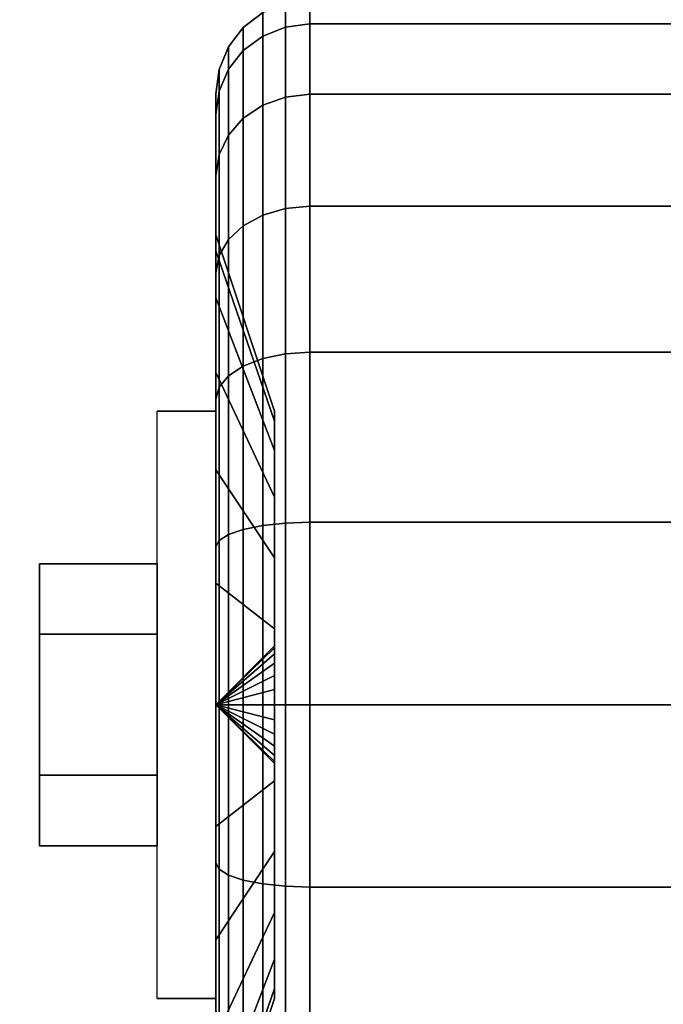
# Model space of a CAD drawing. Extents: x -270 to 270, y -26 to 26.
# Drawn here: x -59 to -58, y -11 to -10 of the extents above; entities that cross this region are included whole.
import ezdxf

# ---------------------------------------------------------------- set-up
doc = ezdxf.new("R2010")
doc.units = 0
for name, color, linetype in [('3D', 254, 'CONTINUOUS'), ('3D-BLACK', 250, 'CONTINUOUS'), ('3D-CHROME', 254, 'CONTINUOUS'), ('3D-COLDROLL', 252, 'CONTINUOUS'), ('3D-FLAT', 7, 'CONTINUOUS'), ('3D-NON', 43, 'CONTINUOUS')]:
    doc.layers.add(name, color=color, linetype=linetype)

msp = doc.modelspace()

# ---------------------------------------------------------------- linework, layer by layer
at = {"layer": '3D', "extrusion": (-1, 0, 0)}
msp.add_arc((10.95, 1.125, 58.5625), 0.4688, 180, 0, dxfattribs=at)
at = {"layer": '3D'}
for points in [[(-58.5625, -10.95, 1.125), (-58.4688, -10.8594, 1.1007), (-58.4688, -10.8562, 1.125), (-58.5625, -10.95, 1.125)], [(-58.5625, -10.95, 1.125), (-58.4688, -10.8562, 1.125), (-58.4688, -10.8594, 1.1493), (-58.5625, -10.95, 1.125)], [(-58.5625, -10.95, 1.125), (-58.4688, -10.8688, 1.0781), (-58.4688, -10.8594, 1.1007), (-58.5625, -10.95, 1.125)], [(-58.5625, -10.95, 1.125), (-58.4688, -10.8594, 1.1493), (-58.4688, -10.8688, 1.1719), (-58.5625, -10.95, 1.125)], [(-58.5625, -10.95, 1.125), (-58.4688, -10.8837, 1.0587), (-58.4688, -10.8688, 1.0781), (-58.5625, -10.95, 1.125)], [(-58.5625, -10.95, 1.125), (-58.4688, -10.8688, 1.1719), (-58.4688, -10.8837, 1.1913), (-58.5625, -10.95, 1.125)], [(-58.5625, -10.95, 1.125), (-58.4688, -10.9031, 1.0438), (-58.4688, -10.8837, 1.0587), (-58.5625, -10.95, 1.125)], [(-58.5625, -10.95, 1.125), (-58.4688, -10.8837, 1.1913), (-58.4688, -10.9031, 1.2062), (-58.5625, -10.95, 1.125)], [(-58.5625, -10.95, 1.125), (-58.4688, -10.9257, 1.0344), (-58.4688, -10.9031, 1.0438), (-58.5625, -10.95, 1.125)], [(-58.5625, -10.95, 1.125), (-58.4688, -10.9031, 1.2062), (-58.4688, -10.9257, 1.2156), (-58.5625, -10.95, 1.125)], [(-58.5625, -10.95, 1.125), (-58.4688, -10.95, 1.0312), (-58.4688, -10.9257, 1.0344), (-58.5625, -10.95, 1.125)], [(-58.5625, -10.95, 1.125), (-58.4688, -10.9257, 1.2156), (-58.4688, -10.95, 1.2188), (-58.5625, -10.95, 1.125)], [(-58.5625, -10.95, 1.125), (-58.4688, -10.9743, 1.0344), (-58.4688, -10.95, 1.0312), (-58.5625, -10.95, 1.125)], [(-58.5625, -10.95, 1.125), (-58.4688, -10.9969, 1.0438), (-58.4688, -10.9743, 1.0344), (-58.5625, -10.95, 1.125)], [(-58.5625, -10.95, 1.125), (-58.4688, -11.0163, 1.0587), (-58.4688, -10.9969, 1.0438), (-58.5625, -10.95, 1.125)], [(-58.5625, -10.95, 1.125), (-58.4688, -11.0312, 1.0781), (-58.4688, -11.0163, 1.0587), (-58.5625, -10.95, 1.125)], [(-58.5625, -10.95, 1.125), (-58.4688, -11.0406, 1.1007), (-58.4688, -11.0312, 1.0781), (-58.5625, -10.95, 1.125)], [(-58.5625, -10.95, 1.125), (-58.4688, -11.0437, 1.125), (-58.4688, -11.0406, 1.1007), (-58.5625, -10.95, 1.125)], [(-58.5625, -10.95, 1.125), (-58.4688, -11.0406, 1.1493), (-58.4688, -11.0437, 1.125), (-58.5625, -10.95, 1.125)], [(-58.5625, -10.95, 1.125), (-58.4688, -11.0312, 1.1719), (-58.4688, -11.0406, 1.1493), (-58.5625, -10.95, 1.125)], [(-58.5625, -10.95, 1.125), (-58.4688, -11.0163, 1.1913), (-58.4688, -11.0312, 1.1719), (-58.5625, -10.95, 1.125)], [(-58.5625, -10.95, 1.125), (-58.4688, -10.9969, 1.2062), (-58.4688, -11.0163, 1.1913), (-58.5625, -10.95, 1.125)], [(-58.5625, -10.95, 1.125), (-58.4688, -10.9743, 1.2156), (-58.4688, -10.9969, 1.2062), (-58.5625, -10.95, 1.125)], [(-58.5625, -10.95, 1.125), (-58.4688, -10.95, 1.2188), (-58.4688, -10.9743, 1.2156), (-58.5625, -10.95, 1.125)]]:
    msp.add_3dface(points, dxfattribs=at)
at = {"layer": '3D-BLACK'}
for points in [[(-44.1, 16.8, 36.5), (-103.9, 16.8, 36.5), (-103.9, -14.2, 36.5), (-44.1, -14.2, 36.5)], [(-58.4875, -9.8827, 0.839), (-58.4513, -9.8683, 0.8352), (-58.4513, -9.8301, 1.125), (-58.4875, -9.8451, 1.125)], [(-58.4875, -9.8451, 1.125), (-58.4513, -9.8301, 1.125), (-58.4513, -9.8683, 1.4148), (-58.4875, -9.8827, 1.411)], [(-58.4513, -9.8683, 0.8352), (-58.4125, -9.8633, 0.8338), (-58.4125, -9.825, 1.125), (-58.4513, -9.8301, 1.125)], [(-58.4513, -9.8301, 1.125), (-58.4125, -9.825, 1.125), (-58.4125, -9.8633, 1.4162), (-58.4513, -9.8683, 1.4148)], [(-58.4125, -9.8633, 0.8338), (-57.5875, -9.8633, 0.8338), (-57.5875, -9.825, 1.125), (-58.4125, -9.825, 1.125)], [(-58.4125, -9.825, 1.125), (-57.5875, -9.825, 1.125), (-57.5875, -9.8633, 1.4162), (-58.4125, -9.8633, 1.4162)], [(-58.5186, -9.9058, 0.8452), (-58.4875, -9.8827, 0.839), (-58.4875, -9.8451, 1.125), (-58.5186, -9.8689, 1.125)], [(-58.5186, -9.8689, 1.125), (-58.4875, -9.8451, 1.125), (-58.4875, -9.8827, 1.411), (-58.5186, -9.9058, 1.4048)], [(-58.5424, -9.9358, 0.8532), (-58.5186, -9.9058, 0.8452), (-58.5186, -9.8689, 1.125), (-58.5424, -9.9, 1.125)], [(-58.5424, -9.9, 1.125), (-58.5186, -9.8689, 1.125), (-58.5186, -9.9058, 1.4048), (-58.5424, -9.9358, 1.3968)], [(-58.4875, -9.9931, 0.5725), (-58.4513, -9.9801, 0.5651), (-58.4513, -9.8683, 0.8352), (-58.4875, -9.8827, 0.839)], [(-58.4875, -9.8827, 1.411), (-58.4513, -9.8683, 1.4148), (-58.4513, -9.9801, 1.6849), (-58.4875, -9.9931, 1.6775)], [(-58.4513, -9.9801, 0.5651), (-58.4125, -9.9757, 0.5625), (-58.4125, -9.8633, 0.8338), (-58.4513, -9.8683, 0.8352)], [(-58.4513, -9.8683, 1.4148), (-58.4125, -9.8633, 1.4162), (-58.4125, -9.9757, 1.6875), (-58.4513, -9.9801, 1.6849)], [(-58.4125, -9.9757, 0.5625), (-57.5875, -9.9757, 0.5625), (-57.5875, -9.8633, 0.8338), (-58.4125, -9.8633, 0.8338)], [(-58.4125, -9.8633, 1.4162), (-57.5875, -9.8633, 1.4162), (-57.5875, -9.9757, 1.6875), (-58.4125, -9.9757, 1.6875)], [(-58.5186, -10.0138, 0.5845), (-58.4875, -9.9931, 0.5725), (-58.4875, -9.8827, 0.839), (-58.5186, -9.9058, 0.8452)], [(-58.5186, -9.9058, 1.4048), (-58.4875, -9.8827, 1.411), (-58.4875, -9.9931, 1.6775), (-58.5186, -10.0138, 1.6655)], [(-58.5574, -9.9707, 0.8626), (-58.5424, -9.9358, 0.8532), (-58.5424, -9.9, 1.125), (-58.5574, -9.9362, 1.125)], [(-58.5574, -9.9362, 1.125), (-58.5424, -9.9, 1.125), (-58.5424, -9.9358, 1.3968), (-58.5574, -9.9707, 1.3874)], [(-58.5424, -10.0407, 0.6), (-58.5186, -10.0138, 0.5845), (-58.5186, -9.9058, 0.8452), (-58.5424, -9.9358, 0.8532)], [(-58.5424, -9.9358, 1.3968), (-58.5186, -9.9058, 1.4048), (-58.5186, -10.0138, 1.6655), (-58.5424, -10.0407, 1.65)], [(-58.5625, -10.0082, 0.8727), (-58.5574, -9.9707, 0.8626), (-58.5574, -9.9362, 1.125), (-58.5625, -9.975, 1.125)], [(-58.5625, -9.975, 1.125), (-58.5574, -9.9362, 1.125), (-58.5574, -9.9707, 1.3874), (-58.5625, -10.0082, 1.3773)], [(-58.5574, -10.072, 0.6181), (-58.5424, -10.0407, 0.6), (-58.5424, -9.9358, 0.8532), (-58.5574, -9.9707, 0.8626)], [(-58.5574, -9.9707, 1.3874), (-58.5424, -9.9358, 1.3968), (-58.5424, -10.0407, 1.65), (-58.5574, -10.072, 1.6319)], [(-58.5625, -10.1056, 0.6375), (-58.5574, -10.072, 0.6181), (-58.5574, -9.9707, 0.8626), (-58.5625, -10.0082, 0.8727)], [(-58.5625, -10.0082, 1.3773), (-58.5574, -9.9707, 1.3874), (-58.5574, -10.072, 1.6319), (-58.5625, -10.1056, 1.6125)], [(-58.5625, -10.2256, 0.9309), (-58.5625, -10.0082, 0.8727), (-58.5625, -9.975, 1.125), (-58.5625, -10.2, 1.125)], [(-58.5625, -10.2, 1.125), (-58.5625, -9.975, 1.125), (-58.5625, -10.0082, 1.3773), (-58.5625, -10.2256, 1.3191)], [(-58.4513, -10.1581, 0.3331), (-58.4125, -10.1545, 0.3295), (-58.4125, -9.9757, 0.5625), (-58.4513, -9.9801, 0.5651)], [(-58.4513, -9.9801, 1.6849), (-58.4125, -9.9757, 1.6875), (-58.4125, -10.1545, 1.9205), (-58.4513, -10.1581, 1.9169)], [(-58.4125, -10.1545, 0.3295), (-57.5875, -10.1545, 0.3295), (-57.5875, -9.9757, 0.5625), (-58.4125, -9.9757, 0.5625)], [(-58.4125, -9.9757, 1.6875), (-57.5875, -9.9757, 1.6875), (-57.5875, -10.1545, 1.9205), (-58.4125, -10.1545, 1.9205)], [(-58.5186, -10.1856, 0.3606), (-58.4875, -10.1687, 0.3437), (-58.4875, -9.9931, 0.5725), (-58.5186, -10.0138, 0.5845)], [(-58.5186, -10.0138, 1.6655), (-58.4875, -9.9931, 1.6775), (-58.4875, -10.1687, 1.9063), (-58.5186, -10.1856, 1.8894)], [(-58.4875, -10.1687, 0.3437), (-58.4513, -10.1581, 0.3331), (-58.4513, -9.9801, 0.5651), (-58.4875, -9.9931, 0.5725)], [(-58.4875, -9.9931, 1.6775), (-58.4513, -9.9801, 1.6849), (-58.4513, -10.1581, 1.9169), (-58.4875, -10.1687, 1.9063)], [(-58.5625, -10.3005, 0.75), (-58.5625, -10.1056, 0.6375), (-58.5625, -10.0082, 0.8727), (-58.5625, -10.2256, 0.9309)], [(-58.5625, -10.2256, 1.3191), (-58.5625, -10.0082, 1.3773), (-58.5625, -10.1056, 1.6125), (-58.5625, -10.3005, 1.5)], [(-58.5424, -10.2075, 0.3825), (-58.5186, -10.1856, 0.3606), (-58.5186, -10.0138, 0.5845), (-58.5424, -10.0407, 0.6)], [(-58.5424, -10.0407, 1.65), (-58.5186, -10.0138, 1.6655), (-58.5186, -10.1856, 1.8894), (-58.5424, -10.2075, 1.8675)], [(-58.5574, -10.2331, 0.4081), (-58.5424, -10.2075, 0.3825), (-58.5424, -10.0407, 0.6), (-58.5574, -10.072, 0.6181)], [(-58.5574, -10.072, 1.6319), (-58.5424, -10.0407, 1.65), (-58.5424, -10.2075, 1.8675), (-58.5574, -10.2331, 1.8419)], [(-58.5625, -10.2606, 0.4356), (-58.5574, -10.2331, 0.4081), (-58.5574, -10.072, 0.6181), (-58.5625, -10.1056, 0.6375)], [(-58.5625, -10.1056, 1.6125), (-58.5574, -10.072, 1.6319), (-58.5574, -10.2331, 1.8419), (-58.5625, -10.2606, 1.8144)], [(-58.5625, -10.4197, 0.5947), (-58.5625, -10.2606, 0.4356), (-58.5625, -10.1056, 0.6375), (-58.5625, -10.3005, 0.75)], [(-58.5625, -10.3005, 1.5), (-58.5625, -10.1056, 1.6125), (-58.5625, -10.2606, 1.8144), (-58.5625, -10.4197, 1.6553)], [(-58.4875, -10.3975, 0.1681), (-58.4513, -10.3901, 0.1551), (-58.4513, -10.1581, 0.3331), (-58.4875, -10.1687, 0.3437)], [(-58.4875, -10.1687, 1.9063), (-58.4513, -10.1581, 1.9169), (-58.4513, -10.3901, 2.0949), (-58.4875, -10.3975, 2.0819)], [(-58.4513, -10.3901, 0.1551), (-58.4125, -10.3875, 0.1507), (-58.4125, -10.1545, 0.3295), (-58.4513, -10.1581, 0.3331)], [(-58.4513, -10.1581, 1.9169), (-58.4125, -10.1545, 1.9205), (-58.4125, -10.3875, 2.0993), (-58.4513, -10.3901, 2.0949)], [(-58.4125, -10.3875, 0.1507), (-57.5875, -10.3875, 0.1507), (-57.5875, -10.1545, 0.3295), (-58.4125, -10.1545, 0.3295)], [(-58.4125, -10.1545, 1.9205), (-57.5875, -10.1545, 1.9205), (-57.5875, -10.3875, 2.0993), (-58.4125, -10.3875, 2.0993)], [(-58.5186, -10.4095, 0.1888), (-58.4875, -10.3975, 0.1681), (-58.4875, -10.1687, 0.3437), (-58.5186, -10.1856, 0.3606)], [(-58.5186, -10.1856, 1.8894), (-58.4875, -10.1687, 1.9063), (-58.4875, -10.3975, 2.0819), (-58.5186, -10.4095, 2.0612)], [(-58.5424, -10.425, 0.2157), (-58.5186, -10.4095, 0.1888), (-58.5186, -10.1856, 0.3606), (-58.5424, -10.2075, 0.3825)], [(-58.5424, -10.2075, 1.8675), (-58.5186, -10.1856, 1.8894), (-58.5186, -10.4095, 2.0612), (-58.5424, -10.425, 2.0343)], [(-58.4688, -10.4972, 1.0037), (-58.5625, -10.2256, 0.9309), (-58.5625, -10.2, 1.125), (-58.4688, -10.4812, 1.125)], [(-58.4688, -10.4812, 1.125), (-58.5625, -10.2, 1.125), (-58.5625, -10.2256, 1.3191), (-58.4688, -10.4972, 1.2463)], [(-58.5574, -10.4431, 0.247), (-58.5424, -10.425, 0.2157), (-58.5424, -10.2075, 0.3825), (-58.5574, -10.2331, 0.4081)], [(-58.5574, -10.2331, 1.8419), (-58.5424, -10.2075, 1.8675), (-58.5424, -10.425, 2.0343), (-58.5574, -10.4431, 2.003)], [(-58.4688, -10.5441, 0.8906), (-58.5625, -10.3005, 0.75), (-58.5625, -10.2256, 0.9309), (-58.4688, -10.4972, 1.0037)], [(-58.4688, -10.4972, 1.2463), (-58.5625, -10.2256, 1.3191), (-58.5625, -10.3005, 1.5), (-58.4688, -10.5441, 1.3594)], [(-58.5625, -10.4625, 0.2806), (-58.5574, -10.4431, 0.247), (-58.5574, -10.2331, 0.4081), (-58.5625, -10.2606, 0.4356)], [(-58.5625, -10.2606, 1.8144), (-58.5574, -10.2331, 1.8419), (-58.5574, -10.4431, 2.003), (-58.5625, -10.4625, 1.9694)], [(-58.5625, -10.575, 0.4755), (-58.5625, -10.4625, 0.2806), (-58.5625, -10.2606, 0.4356), (-58.5625, -10.4197, 0.5947)], [(-58.5625, -10.4197, 1.6553), (-58.5625, -10.2606, 1.8144), (-58.5625, -10.4625, 1.9694), (-58.5625, -10.575, 1.7745)], [(-58.4688, -10.6185, 0.7935), (-58.5625, -10.4197, 0.5947), (-58.5625, -10.3005, 0.75), (-58.4688, -10.5441, 0.8906)], [(-58.4688, -10.5441, 1.3594), (-58.5625, -10.3005, 1.5), (-58.5625, -10.4197, 1.6553), (-58.4688, -10.6185, 1.4565)], [(-58.4513, -10.6602, 0.0433), (-58.4125, -10.6588, 0.0383), (-58.4125, -10.3875, 0.1507), (-58.4513, -10.3901, 0.1551)], [(-58.4513, -10.3901, 2.0949), (-58.4125, -10.3875, 2.0993), (-58.4125, -10.6588, 2.2117), (-58.4513, -10.6602, 2.2067)], [(-58.4125, -10.6588, 0.0383), (-57.5875, -10.6588, 0.0383), (-57.5875, -10.3875, 0.1507), (-58.4125, -10.3875, 0.1507)], [(-58.4125, -10.3875, 2.0993), (-57.5875, -10.3875, 2.0993), (-57.5875, -10.6588, 2.2117), (-58.4125, -10.6588, 2.2117)], [(-58.5186, -10.6702, 0.0808), (-58.4875, -10.664, 0.0577), (-58.4875, -10.3975, 0.1681), (-58.5186, -10.4095, 0.1888)], [(-58.5186, -10.4095, 2.0612), (-58.4875, -10.3975, 2.0819), (-58.4875, -10.664, 2.1923), (-58.5186, -10.6702, 2.1692)], [(-58.4875, -10.664, 0.0577), (-58.4513, -10.6602, 0.0433), (-58.4513, -10.3901, 0.1551), (-58.4875, -10.3975, 0.1681)], [(-58.4875, -10.3975, 2.0819), (-58.4513, -10.3901, 2.0949), (-58.4513, -10.6602, 2.2067), (-58.4875, -10.664, 2.1923)], [(-58.5424, -10.6782, 0.1108), (-58.5186, -10.6702, 0.0808), (-58.5186, -10.4095, 0.1888), (-58.5424, -10.425, 0.2157)], [(-58.5424, -10.425, 2.0343), (-58.5186, -10.4095, 2.0612), (-58.5186, -10.6702, 2.1692), (-58.5424, -10.6782, 2.1392)], [(-58.4688, -10.7156, 0.7191), (-58.5625, -10.575, 0.4755), (-58.5625, -10.4197, 0.5947), (-58.4688, -10.6185, 0.7935)], [(-58.4688, -10.6185, 1.4565), (-58.5625, -10.4197, 1.6553), (-58.5625, -10.575, 1.7745), (-58.4688, -10.7156, 1.5309)], [(-58.5574, -10.6876, 0.1457), (-58.5424, -10.6782, 0.1108), (-58.5424, -10.425, 0.2157), (-58.5574, -10.4431, 0.247)], [(-58.5574, -10.4431, 2.003), (-58.5424, -10.425, 2.0343), (-58.5424, -10.6782, 2.1392), (-58.5574, -10.6876, 2.1043)], [(-58.5625, -10.6977, 0.1832), (-58.5574, -10.6876, 0.1457), (-58.5574, -10.4431, 0.247), (-58.5625, -10.4625, 0.2806)], [(-58.5625, -10.4625, 1.9694), (-58.5574, -10.4431, 2.003), (-58.5574, -10.6876, 2.1043), (-58.5625, -10.6977, 2.0668)], [(-58.5625, -10.7559, 0.4006), (-58.5625, -10.6977, 0.1832), (-58.5625, -10.4625, 0.2806), (-58.5625, -10.575, 0.4755)], [(-58.5625, -10.575, 1.7745), (-58.5625, -10.4625, 1.9694), (-58.5625, -10.6977, 2.0668), (-58.5625, -10.7559, 1.8494)], [(-58.4688, -10.8287, 0.6722), (-58.5625, -10.7559, 0.4006), (-58.5625, -10.575, 0.4755), (-58.4688, -10.7156, 0.7191)], [(-58.4688, -10.7156, 1.5309), (-58.5625, -10.575, 1.7745), (-58.5625, -10.7559, 1.8494), (-58.4688, -10.8287, 1.5778)], [(-58.5424, -10.95, 0.075), (-58.5186, -10.95, 0.0439), (-58.5186, -10.6702, 0.0808), (-58.5424, -10.6782, 0.1108)], [(-58.5424, -10.6782, 2.1392), (-58.5186, -10.6702, 2.1692), (-58.5186, -10.95, 2.2061), (-58.5424, -10.95, 2.175)], [(-58.5186, -10.95, 0.0439), (-58.4875, -10.95, 0.0201), (-58.4875, -10.664, 0.0577), (-58.5186, -10.6702, 0.0808)], [(-58.5186, -10.6702, 2.1692), (-58.4875, -10.664, 2.1923), (-58.4875, -10.95, 2.2299), (-58.5186, -10.95, 2.2061)], [(-58.4875, -10.95, 0.0201), (-58.4513, -10.95, 0.0051), (-58.4513, -10.6602, 0.0433), (-58.4875, -10.664, 0.0577)], [(-58.4875, -10.664, 2.1923), (-58.4513, -10.6602, 2.2067), (-58.4513, -10.95, 2.2449), (-58.4875, -10.95, 2.2299)], [(-58.4513, -10.95, 0.0051), (-58.4125, -10.95), (-58.4125, -10.6588, 0.0383), (-58.4513, -10.6602, 0.0433)], [(-58.4513, -10.6602, 2.2067), (-58.4125, -10.6588, 2.2117), (-58.4125, -10.95, 2.25), (-58.4513, -10.95, 2.2449)], [(-58.4125, -10.95), (-57.5875, -10.95), (-57.5875, -10.6588, 0.0383), (-58.4125, -10.6588, 0.0383)], [(-58.4125, -10.6588, 2.2117), (-57.5875, -10.6588, 2.2117), (-57.5875, -10.95, 2.25), (-58.4125, -10.95, 2.25)], [(-58.5574, -10.95, 0.1112), (-58.5424, -10.95, 0.075), (-58.5424, -10.6782, 0.1108), (-58.5574, -10.6876, 0.1457)], [(-58.5574, -10.6876, 2.1043), (-58.5424, -10.6782, 2.1392), (-58.5424, -10.95, 2.175), (-58.5574, -10.95, 2.1388)], [(-58.5625, -10.95, 0.15), (-58.5574, -10.95, 0.1112), (-58.5574, -10.6876, 0.1457), (-58.5625, -10.6977, 0.1832)], [(-58.5625, -10.6977, 2.0668), (-58.5574, -10.6876, 2.1043), (-58.5574, -10.95, 2.1388), (-58.5625, -10.95, 2.1)], [(-58.5625, -10.95, 0.375), (-58.5625, -10.95, 0.15), (-58.5625, -10.6977, 0.1832), (-58.5625, -10.7559, 0.4006)], [(-58.5625, -10.7559, 1.8494), (-58.5625, -10.6977, 2.0668), (-58.5625, -10.95, 2.1), (-58.5625, -10.95, 1.875)], [(-58.4688, -10.95, 0.6562), (-58.5625, -10.95, 0.375), (-58.5625, -10.7559, 0.4006), (-58.4688, -10.8287, 0.6722)], [(-58.4688, -10.8287, 1.5778), (-58.5625, -10.7559, 1.8494), (-58.5625, -10.95, 1.875), (-58.4688, -10.95, 1.5938)], [(-58.5625, -11.2023, 0.1832), (-58.5574, -11.2124, 0.1457), (-58.5574, -10.95, 0.1112), (-58.5625, -10.95, 0.15)], [(-58.5625, -11.1441, 0.4006), (-58.5625, -11.2023, 0.1832), (-58.5625, -10.95, 0.15), (-58.5625, -10.95, 0.375)], [(-58.4688, -11.0713, 0.6722), (-58.5625, -11.1441, 0.4006), (-58.5625, -10.95, 0.375), (-58.4688, -10.95, 0.6562)], [(-58.5625, -10.95, 2.1), (-58.5574, -10.95, 2.1388), (-58.5574, -11.2124, 2.1043), (-58.5625, -11.2023, 2.0668)], [(-58.5625, -10.95, 1.875), (-58.5625, -10.95, 2.1), (-58.5625, -11.2023, 2.0668), (-58.5625, -11.1441, 1.8494)], [(-58.4688, -10.95, 1.5938), (-58.5625, -10.95, 1.875), (-58.5625, -11.1441, 1.8494), (-58.4688, -11.0713, 1.5778)], [(-58.5574, -11.2124, 0.1457), (-58.5424, -11.2218, 0.1108), (-58.5424, -10.95, 0.075), (-58.5574, -10.95, 0.1112)], [(-58.5574, -10.95, 2.1388), (-58.5424, -10.95, 2.175), (-58.5424, -11.2218, 2.1392), (-58.5574, -11.2124, 2.1043)], [(-58.5424, -11.2218, 0.1108), (-58.5186, -11.2298, 0.0808), (-58.5186, -10.95, 0.0439), (-58.5424, -10.95, 0.075)], [(-58.5424, -10.95, 2.175), (-58.5186, -10.95, 2.2061), (-58.5186, -11.2298, 2.1692), (-58.5424, -11.2218, 2.1392)], [(-58.5186, -11.2298, 0.0808), (-58.4875, -11.236, 0.0577), (-58.4875, -10.95, 0.0201), (-58.5186, -10.95, 0.0439)], [(-58.5186, -10.95, 2.2061), (-58.4875, -10.95, 2.2299), (-58.4875, -11.236, 2.1923), (-58.5186, -11.2298, 2.1692)], [(-58.4875, -11.236, 0.0577), (-58.4513, -11.2398, 0.0433), (-58.4513, -10.95, 0.0051), (-58.4875, -10.95, 0.0201)], [(-58.4875, -10.95, 2.2299), (-58.4513, -10.95, 2.2449), (-58.4513, -11.2398, 2.2067), (-58.4875, -11.236, 2.1923)], [(-58.4513, -11.2398, 0.0433), (-58.4125, -11.2412, 0.0383), (-58.4125, -10.95), (-58.4513, -10.95, 0.0051)], [(-58.4513, -10.95, 2.2449), (-58.4125, -10.95, 2.25), (-58.4125, -11.2412, 2.2117), (-58.4513, -11.2398, 2.2067)], [(-58.4125, -11.2412, 0.0383), (-57.5875, -11.2412, 0.0383), (-57.5875, -10.95), (-58.4125, -10.95)], [(-58.4125, -10.95, 2.25), (-57.5875, -10.95, 2.25), (-57.5875, -11.2412, 2.2117), (-58.4125, -11.2412, 2.2117)], [(-58.4688, -11.1844, 0.7191), (-58.5625, -11.325, 0.4755), (-58.5625, -11.1441, 0.4006), (-58.4688, -11.0713, 0.6722)], [(-58.4688, -11.0713, 1.5778), (-58.5625, -11.1441, 1.8494), (-58.5625, -11.325, 1.7745), (-58.4688, -11.1844, 1.5309)], [(-58.5625, -11.325, 0.4755), (-58.5625, -11.4375, 0.2806), (-58.5625, -11.2023, 0.1832), (-58.5625, -11.1441, 0.4006)], [(-58.5625, -11.1441, 1.8494), (-58.5625, -11.2023, 2.0668), (-58.5625, -11.4375, 1.9694), (-58.5625, -11.325, 1.7745)], [(-58.4688, -11.2815, 0.7935), (-58.5625, -11.4803, 0.5947), (-58.5625, -11.325, 0.4755), (-58.4688, -11.1844, 0.7191)], [(-58.4688, -11.1844, 1.5309), (-58.5625, -11.325, 1.7745), (-58.5625, -11.4803, 1.6553), (-58.4688, -11.2815, 1.4565)], [(-58.5625, -11.4375, 0.2806), (-58.5574, -11.4569, 0.247), (-58.5574, -11.2124, 0.1457), (-58.5625, -11.2023, 0.1832)], [(-58.5625, -11.2023, 2.0668), (-58.5574, -11.2124, 2.1043), (-58.5574, -11.4569, 2.003), (-58.5625, -11.4375, 1.9694)], [(-58.5574, -11.4569, 0.247), (-58.5424, -11.475, 0.2157), (-58.5424, -11.2218, 0.1108), (-58.5574, -11.2124, 0.1457)], [(-58.5574, -11.2124, 2.1043), (-58.5424, -11.2218, 2.1392), (-58.5424, -11.475, 2.0343), (-58.5574, -11.4569, 2.003)], [(-58.5424, -11.475, 0.2157), (-58.5186, -11.4905, 0.1888), (-58.5186, -11.2298, 0.0808), (-58.5424, -11.2218, 0.1108)], [(-58.5424, -11.2218, 2.1392), (-58.5186, -11.2298, 2.1692), (-58.5186, -11.4905, 2.0612), (-58.5424, -11.475, 2.0343)], [(-58.5186, -11.4905, 0.1888), (-58.4875, -11.5025, 0.1681), (-58.4875, -11.236, 0.0577), (-58.5186, -11.2298, 0.0808)], [(-58.5186, -11.2298, 2.1692), (-58.4875, -11.236, 2.1923), (-58.4875, -11.5025, 2.0819), (-58.5186, -11.4905, 2.0612)], [(-58.4875, -11.5025, 0.1681), (-58.4513, -11.5099, 0.1551), (-58.4513, -11.2398, 0.0433), (-58.4875, -11.236, 0.0577)], [(-58.4875, -11.236, 2.1923), (-58.4513, -11.2398, 2.2067), (-58.4513, -11.5099, 2.0949), (-58.4875, -11.5025, 2.0819)], [(-58.4513, -11.5099, 0.1551), (-58.4125, -11.5125, 0.1507), (-58.4125, -11.2412, 0.0383), (-58.4513, -11.2398, 0.0433)], [(-58.4513, -11.2398, 2.2067), (-58.4125, -11.2412, 2.2117), (-58.4125, -11.5125, 2.0993), (-58.4513, -11.5099, 2.0949)], [(-58.4125, -11.5125, 0.1507), (-57.5875, -11.5125, 0.1507), (-57.5875, -11.2412, 0.0383), (-58.4125, -11.2412, 0.0383)], [(-58.4125, -11.2412, 2.2117), (-57.5875, -11.2412, 2.2117), (-57.5875, -11.5125, 2.0993), (-58.4125, -11.5125, 2.0993)], [(-58.4688, -11.3559, 0.8906), (-58.5625, -11.5995, 0.75), (-58.5625, -11.4803, 0.5947), (-58.4688, -11.2815, 0.7935)], [(-58.4688, -11.2815, 1.4565), (-58.5625, -11.4803, 1.6553), (-58.5625, -11.5995, 1.5), (-58.4688, -11.3559, 1.3594)], [(-58.5625, -11.4803, 0.5947), (-58.5625, -11.6394, 0.4356), (-58.5625, -11.4375, 0.2806), (-58.5625, -11.325, 0.4755)], [(-58.5625, -11.325, 1.7745), (-58.5625, -11.4375, 1.9694), (-58.5625, -11.6394, 1.8144), (-58.5625, -11.4803, 1.6553)], [(-58.4688, -11.4028, 1.0037), (-58.5625, -11.6744, 0.9309), (-58.5625, -11.5995, 0.75), (-58.4688, -11.3559, 0.8906)], [(-58.4688, -11.3559, 1.3594), (-58.5625, -11.5995, 1.5), (-58.5625, -11.6744, 1.3191), (-58.4688, -11.4028, 1.2463)], [(-58.4688, -11.4187, 1.125), (-58.5625, -11.7, 1.125), (-58.5625, -11.6744, 0.9309), (-58.4688, -11.4028, 1.0037)], [(-58.4688, -11.4028, 1.2463), (-58.5625, -11.6744, 1.3191), (-58.5625, -11.7, 1.125), (-58.4688, -11.4187, 1.125)]]:
    msp.add_3dface(points, dxfattribs=at)
at = {"layer": '3D-CHROME'}
for points in [[(-58.8438, -10.725, 1.125), (-58.6562, -10.725, 1.125), (-58.6562, -10.8375, 1.3199), (-58.8438, -10.8375, 1.3199)], [(-58.8438, -10.8375, 0.9301), (-58.6562, -10.8375, 0.9301), (-58.6562, -10.725, 1.125), (-58.8438, -10.725, 1.125)], [(-58.8438, -10.8375, 1.3199), (-58.6562, -10.8375, 1.3199), (-58.6562, -11.0625, 1.3199), (-58.8438, -11.0625, 1.3199)], [(-58.8438, -11.0625, 0.9301), (-58.6562, -11.0625, 0.9301), (-58.6562, -10.8375, 0.9301), (-58.8438, -10.8375, 0.9301)], [(-58.8438, -11.175, 1.125), (-58.6562, -11.175, 1.125), (-58.6562, -11.0625, 0.9301), (-58.8438, -11.0625, 0.9301)], [(-58.8438, -11.0625, 1.3199), (-58.6562, -11.0625, 1.3199), (-58.6562, -11.175, 1.125), (-58.8438, -11.175, 1.125)]]:
    msp.add_3dface(points, dxfattribs=at)
at = {"layer": '3D-COLDROLL'}
for points in [[(-44.2, 12.3, 37.3), (-103.8, 12.3, 37.3), (-103.8, -11.7, 37.3), (-44.2, -11.7, 37.3)], [(-44.2, 12.3, 36.5), (-103.8, 12.3, 36.5), (-103.8, -11.7, 36.5), (-44.2, -11.7, 36.5)]]:
    msp.add_3dface(points, dxfattribs=at)
at = {"layer": '3D-FLAT'}
for points in [[(-44, 16.8, 24), (-104, 16.8, 24), (-104, -15.95, 24), (-44, -15.95, 24)], [(-44, 16.8, 26), (-104, 16.8, 26), (-104, -15.95, 26), (-44, -15.95, 26)], [(-44.1, 16.8, 23.9), (-103.9, 16.8, 23.9), (-103.9, -13.95, 23.9), (-44.1, -13.95, 23.9)], [(-44.1, 16.8, 3), (-103.9, 16.8, 3), (-103.9, -13.95, 3), (-44.1, -13.95, 3)], [(-56, 15.8, 29.5), (-56, -13.7, 29.5), (-62, -13.7, 29.5), (-62, 15.8, 29.5)], [(-56, 15.8, 26), (-56, -12.2, 26), (-62, -12.2, 26), (-62, 15.8, 26)], [(-56.875, -9.825, 3), (-59.125, -9.825, 3), (-59.125, -12.075, 3), (-56.875, -12.075, 3)], [(-56.875, -9.825, 2.8125), (-59.125, -9.825, 2.8125), (-59.125, -12.075, 2.8125), (-56.875, -12.075, 2.8125)], [(-58.5625, -11.4187, 2.8125), (-58.6562, -11.4187, 2.8125), (-58.6562, -10.4812, 2.8125), (-58.5625, -10.4812, 2.8125)]]:
    msp.add_3dface(points, dxfattribs=at)
at = {"layer": '3D-NON'}
for points in [[(-58.5625, -10.4812, 2.8125), (-58.6562, -10.4812, 2.8125), (-58.6562, -10.4812, 1.125), (-58.5625, -10.4812, 1.125)], [(-58.4688, -10.8594, 1.1007), (-58.4688, -10.4972, 1.0037), (-58.4688, -10.4812, 1.125), (-58.4688, -10.8562, 1.125)], [(-58.4688, -10.8562, 1.125), (-58.4688, -10.4812, 1.125), (-58.4688, -10.4972, 1.2463), (-58.4688, -10.8594, 1.1493)], [(-58.4688, -10.8688, 1.0781), (-58.4688, -10.5441, 0.8906), (-58.4688, -10.4972, 1.0037), (-58.4688, -10.8594, 1.1007)], [(-58.4688, -10.8594, 1.1493), (-58.4688, -10.4972, 1.2463), (-58.4688, -10.5441, 1.3594), (-58.4688, -10.8688, 1.1719)], [(-58.4688, -10.8837, 1.0587), (-58.4688, -10.6185, 0.7935), (-58.4688, -10.5441, 0.8906), (-58.4688, -10.8688, 1.0781)], [(-58.4688, -10.8688, 1.1719), (-58.4688, -10.5441, 1.3594), (-58.4688, -10.6185, 1.4565), (-58.4688, -10.8837, 1.1913)], [(-58.4688, -10.9031, 1.0438), (-58.4688, -10.7156, 0.7191), (-58.4688, -10.6185, 0.7935), (-58.4688, -10.8837, 1.0587)], [(-58.4688, -10.8837, 1.1913), (-58.4688, -10.6185, 1.4565), (-58.4688, -10.7156, 1.5309), (-58.4688, -10.9031, 1.2062)], [(-58.4688, -10.9257, 1.0344), (-58.4688, -10.8287, 0.6722), (-58.4688, -10.7156, 0.7191), (-58.4688, -10.9031, 1.0438)], [(-58.4688, -10.9031, 1.2062), (-58.4688, -10.7156, 1.5309), (-58.4688, -10.8287, 1.5778), (-58.4688, -10.9257, 1.2156)], [(-58.4688, -10.95, 1.0312), (-58.4688, -10.95, 0.6562), (-58.4688, -10.8287, 0.6722), (-58.4688, -10.9257, 1.0344)], [(-58.4688, -10.9257, 1.2156), (-58.4688, -10.8287, 1.5778), (-58.4688, -10.95, 1.5938), (-58.4688, -10.95, 1.2188)], [(-58.4688, -10.9743, 1.0344), (-58.4688, -11.0713, 0.6722), (-58.4688, -10.95, 0.6562), (-58.4688, -10.95, 1.0312)], [(-58.4688, -10.95, 1.2188), (-58.4688, -10.95, 1.5938), (-58.4688, -11.0713, 1.5778), (-58.4688, -10.9743, 1.2156)], [(-58.4688, -10.9969, 1.0438), (-58.4688, -11.1844, 0.7191), (-58.4688, -11.0713, 0.6722), (-58.4688, -10.9743, 1.0344)], [(-58.4688, -10.9743, 1.2156), (-58.4688, -11.0713, 1.5778), (-58.4688, -11.1844, 1.5309), (-58.4688, -10.9969, 1.2062)], [(-58.4688, -11.0163, 1.0587), (-58.4688, -11.2815, 0.7935), (-58.4688, -11.1844, 0.7191), (-58.4688, -10.9969, 1.0438)], [(-58.4688, -10.9969, 1.2062), (-58.4688, -11.1844, 1.5309), (-58.4688, -11.2815, 1.4565), (-58.4688, -11.0163, 1.1913)], [(-58.4688, -11.0312, 1.0781), (-58.4688, -11.3559, 0.8906), (-58.4688, -11.2815, 0.7935), (-58.4688, -11.0163, 1.0587)], [(-58.4688, -11.0163, 1.1913), (-58.4688, -11.2815, 1.4565), (-58.4688, -11.3559, 1.3594), (-58.4688, -11.0312, 1.1719)], [(-58.4688, -11.0406, 1.1007), (-58.4688, -11.4028, 1.0037), (-58.4688, -11.3559, 0.8906), (-58.4688, -11.0312, 1.0781)], [(-58.4688, -11.0312, 1.1719), (-58.4688, -11.3559, 1.3594), (-58.4688, -11.4028, 1.2463), (-58.4688, -11.0406, 1.1493)], [(-58.4688, -11.0437, 1.125), (-58.4688, -11.4187, 1.125), (-58.4688, -11.4028, 1.0037), (-58.4688, -11.0406, 1.1007)], [(-58.4688, -11.0406, 1.1493), (-58.4688, -11.4028, 1.2463), (-58.4688, -11.4187, 1.125), (-58.4688, -11.0437, 1.125)], [(-58.5625, -11.4187, 1.125), (-58.6562, -11.4187, 1.125), (-58.6562, -11.4187, 2.8125), (-58.5625, -11.4187, 2.8125)]]:
    msp.add_3dface(points, dxfattribs=at)
at = {"layer": '3D-NON', "invisible_edges": 15}
for points in [[(-58.6562, -10.6375, 2.8125), (-58.6562, -10.4812, 2.8125), (-58.6562, -10.4812, 1.125), (-58.6562, -10.5441, 0.8906)], [(-58.6562, -10.7937, 2.8125), (-58.6562, -10.6375, 2.8125), (-58.6562, -10.5441, 0.8906), (-58.6562, -10.7156, 0.7191)], [(-58.6562, -10.95, 2.8125), (-58.6562, -10.7937, 2.8125), (-58.6562, -10.7156, 0.7191), (-58.6562, -10.95, 0.6562)], [(-58.6562, -11.1062, 2.8125), (-58.6562, -10.95, 2.8125), (-58.6562, -10.95, 0.6562), (-58.6562, -11.1844, 0.7191)], [(-58.6562, -11.2625, 2.8125), (-58.6562, -11.1062, 2.8125), (-58.6562, -11.1844, 0.7191), (-58.6562, -11.3559, 0.8906)], [(-58.6562, -11.4187, 2.8125), (-58.6562, -11.2625, 2.8125), (-58.6562, -11.3559, 0.8906), (-58.6562, -11.4187, 1.125)]]:
    msp.add_3dface(points, dxfattribs=at)

doc.saveas('drawing.dxf')
